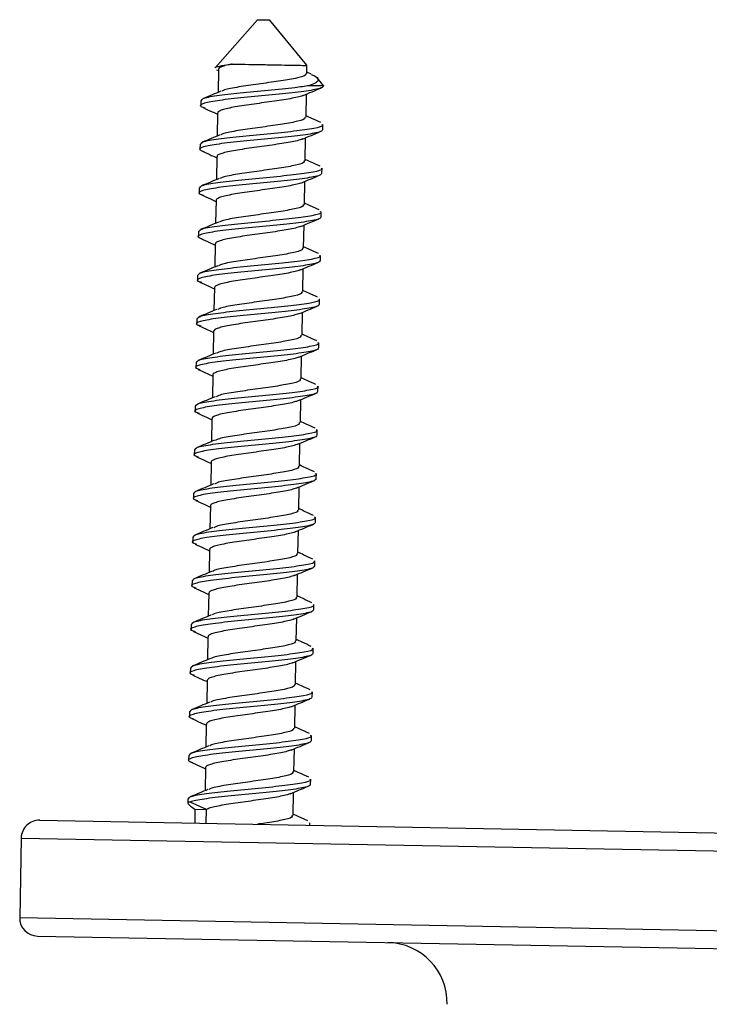
# Model space of a CAD drawing. Units: millimetres. Extents: x -6 to 312, y -242 to 312.
# Drawn here: x 128 to 156, y 272 to 312 of the extents above; entities that cross this region are included whole.
import ezdxf

# ---------------------------------------------------------------- set-up
doc = ezdxf.new("R2010")
doc.units = ezdxf.units.MM

msp = doc.modelspace()

# ---------------------------------------------------------------- linework, layer by layer
at = {"color": 7, "linetype": 'Continuous', "lineweight": 25}
for p, q in [((137.744, 312.123), (135.991, 310.142)), ((137.744, 312.123), (138.243, 312.113)), ((139.78, 310.242), (138.243, 312.113)), ((139.778, 309.906), (139.784, 310.237)), ((136.052, 310.058), (136.129, 310.022)), ((136.13, 310.074), (136.113, 309.125)), ((139.961, 309.873), (139.779, 309.957)), ((139.882, 309.413), (140.467, 309.403)), ((140.435, 309.443), (140.2, 309.73)), ((140.469, 309.403), (140.435, 309.443)), ((139.745, 308.107), (139.762, 309.055)), ((135.407, 308.795), (135.403, 308.578)), ((136.097, 308.275), (136.079, 307.325)), ((140.435, 307.586), (140.439, 307.802)), ((135.373, 306.995), (135.369, 306.779)), ((139.711, 306.308), (139.729, 307.255)), ((136.064, 306.475), (136.046, 305.526)), ((140.402, 305.786), (140.406, 306.002)), ((139.678, 304.507), (139.695, 305.455)), ((135.34, 305.196), (135.336, 304.979)), ((136.03, 304.675), (136.013, 303.726)), ((140.368, 303.986), (140.372, 304.202)), ((135.307, 303.396), (135.302, 303.179)), ((139.645, 302.708), (139.662, 303.655)), ((135.997, 302.876), (135.979, 301.926)), ((140.335, 302.187), (140.339, 302.403)), ((139.611, 300.908), (139.629, 301.856)), ((135.273, 301.596), (135.269, 301.379)), ((135.964, 301.076), (135.946, 300.126)), ((140.302, 300.387), (140.306, 300.603)), ((139.578, 299.108), (139.595, 300.056)), ((135.24, 299.797), (135.236, 299.58)), ((135.93, 299.276), (135.913, 298.327)), ((140.268, 298.587), (140.272, 298.803)), ((139.544, 297.309), (139.562, 298.256)), ((135.206, 297.997), (135.202, 297.78)), ((135.897, 297.477), (135.879, 296.527)), ((140.235, 296.788), (140.239, 297.004)), ((139.511, 295.509), (139.529, 296.457)), ((135.173, 296.197), (135.169, 295.98)), ((135.864, 295.677), (135.846, 294.727)), ((140.202, 294.988), (140.206, 295.204)), ((135.14, 294.398), (135.136, 294.181)), ((139.478, 293.709), (139.495, 294.657)), ((135.83, 293.877), (135.813, 292.928)), ((140.168, 293.188), (140.172, 293.404)), ((139.444, 291.91), (139.462, 292.857)), ((135.106, 292.598), (135.102, 292.381)), ((135.797, 292.078), (135.779, 291.128)), ((140.135, 291.388), (140.139, 291.604)), ((135.073, 290.798), (135.069, 290.581)), ((139.411, 290.11), (139.429, 291.058)), ((135.764, 290.278), (135.746, 289.328)), ((140.102, 289.589), (140.106, 289.805)), ((139.378, 288.31), (139.395, 289.258)), ((135.04, 288.999), (135.036, 288.782)), ((135.73, 288.478), (135.713, 287.529)), ((140.068, 287.789), (140.072, 288.005)), ((135.006, 287.199), (135.002, 286.982)), ((139.344, 286.511), (139.362, 287.458)), ((135.697, 286.679), (135.679, 285.729)), ((140.035, 285.989), (140.039, 286.205)), ((139.311, 284.711), (139.329, 285.659)), ((134.973, 285.399), (134.969, 285.182)), ((135.664, 284.878), (135.646, 283.929)), ((140.002, 284.19), (140.006, 284.406)), ((139.278, 282.911), (139.295, 283.859)), ((134.94, 283.599), (134.936, 283.383)), ((135.63, 283.079), (135.613, 282.13)), ((139.968, 282.39), (139.972, 282.606)), ((134.906, 281.8), (134.902, 281.583)), ((139.244, 281.112), (139.262, 282.059)), ((135.597, 281.28), (135.579, 280.33)), ((139.935, 280.59), (139.939, 280.806)), ((139.211, 279.312), (139.229, 280.259)), ((134.873, 280), (134.87, 279.822)), ((135.633, 279.556), (134.965, 279.86)), ((135.161, 279.565), (135.151, 278.995)), ((135.161, 279.565), (135.633, 279.556)), ((128.756, 279.114), (184.096, 278.088)), ((139.904, 278.907), (139.906, 279.007)), ((127.992, 278.378), (127.931, 275.098)), ((128.667, 274.334), (184.008, 273.309))]:
    msp.add_line(p, q, dxfattribs=at)
at = {"color": 8, "linetype": 'Continuous', "lineweight": 25}
for p, q in [((135.623, 278.986), (135.633, 279.556)), ((127.992, 278.378), (184.832, 277.325)), ((127.931, 275.098), (184.771, 274.045))]:
    msp.add_line(p, q, dxfattribs=at)
at = {"color": 7, "linetype": 'Continuous', "lineweight": 25}
for centre, radius, start, end in [((128.742, 278.364), 0.75, 88.9387, 178.9387), ((128.681, 275.084), 0.75, 178.9387, 268.9387), ((143.068, 271.567), 2.5, 358.9387, 88.9387)]:
    msp.add_arc(centre, radius, start, end, dxfattribs=at)
msp.add_ellipse((137.376, 278.763), major_axis=(2.504, -1.07), ratio=0.096951, start_param=2.906941, end_param=3.669932, dxfattribs=at)
for points, knots in [([(135.997, 310.137), (135.995, 310.139), (135.98, 310.166), (136.168, 310.211), (136.452, 310.263), (136.656, 310.289), (136.693, 310.294)], [0, 0, 0, 0, 0.039792, 0.47866, 0.905426, 1, 1, 1, 1]), ([(136.693, 310.294), (136.685, 310.292), (136.575, 310.271), (136.389, 310.227), (136.213, 310.163), (136.129, 310.114), (136.139, 310.083), (136.142, 310.074)], [0, 0, 0, 0, 0.024279, 0.312959, 0.602835, 0.888513, 1, 1, 1, 1]), ([(136.693, 310.294), (136.824, 310.292), (137.115, 310.286), (137.68, 310.276), (138.302, 310.264), (138.887, 310.253), (139.372, 310.244), (139.678, 310.239), (139.811, 310.236), (139.777, 310.237), (139.774, 310.237)], [0, 0, 0, 0, 0.118882, 0.26318, 0.407477, 0.551774, 0.696072, 0.840369, 0.984667, 1, 1, 1, 1]), ([(139.731, 309.909), (139.736, 309.882), (139.75, 309.81), (139.341, 309.704), (138.639, 309.585), (137.767, 309.467), (136.958, 309.348), (136.408, 309.252), (136.302, 309.191), (136.27, 309.172)], [0, 0, 0, 0, 0.099933, 0.265287, 0.430659, 0.596854, 0.762809, 0.928104, 1, 1, 1, 1]), ([(139.957, 309.865), (140.006, 309.846), (140.181, 309.776), (140.269, 309.661), (140.203, 309.53), (139.983, 309.45), (139.882, 309.413)], [0, 0, 0, 0, 0.111975, 0.403859, 0.728572, 1, 1, 1, 1]), ([(140.464, 309.403), (140.459, 309.376), (140.45, 309.324), (140.15, 309.237), (139.478, 309.132), (138.365, 309.021), (137.166, 308.911), (136.119, 308.797), (135.487, 308.675), (135.301, 308.574), (135.51, 308.51), (135.566, 308.493)], [0, 0, 0, 0, 0.077819, 0.154711, 0.287835, 0.420294, 0.552597, 0.685397, 0.818433, 0.950813, 1, 1, 1, 1]), ([(135.436, 308.795), (135.443, 308.82), (135.464, 308.89), (136.009, 308.997), (136.993, 309.111), (138.183, 309.22), (139.223, 309.32), (139.691, 309.387), (139.882, 309.413)], [0, 0, 0, 0, 0.112403, 0.302417, 0.491523, 0.680315, 0.869725, 1, 1, 1, 1]), ([(136.233, 309.175), (136.111, 309.124), (135.865, 309.02), (135.618, 308.919), (135.494, 308.868)], [0, 0, 0, 0, 0.497121, 1, 1, 1, 1]), ([(139.631, 309.005), (139.608, 308.994), (139.539, 308.963), (139.327, 308.911), (139.017, 308.849), (138.643, 308.792), (138.233, 308.731), (137.807, 308.673), (137.386, 308.616), (136.996, 308.555), (136.655, 308.496), (136.38, 308.435), (136.194, 308.37), (136.1, 308.319), (136.107, 308.286), (136.109, 308.275)], [0, 0, 0, 0, 0.04126, 0.124923, 0.208872, 0.291629, 0.375619, 0.459208, 0.542161, 0.62628, 0.709351, 0.792802, 0.876849, 0.959627, 1, 1, 1, 1]), ([(139.632, 309), (139.753, 309.051), (139.997, 309.154), (140.243, 309.255), (140.367, 309.305)], [0, 0, 0, 0, 0.497092, 1, 1, 1, 1]), ([(135.501, 308.495), (135.623, 308.44), (135.822, 308.35), (136.019, 308.258), (136.096, 308.222)], [0, 0, 0, 0, 0.611427, 1, 1, 1, 1]), ([(135.402, 306.995), (135.41, 307.021), (135.431, 307.09), (135.976, 307.197), (136.959, 307.311), (138.152, 307.421), (139.303, 307.532), (140.114, 307.652), (140.492, 307.741), (140.411, 307.794), (140.399, 307.802)], [0, 0, 0, 0, 0.087607, 0.235703, 0.383093, 0.530237, 0.677863, 0.825898, 0.973187, 1, 1, 1, 1]), ([(139.698, 308.11), (139.703, 308.083), (139.717, 308.011), (139.308, 307.904), (138.605, 307.785), (137.734, 307.667), (136.925, 307.549), (136.374, 307.452), (136.269, 307.391), (136.237, 307.372)], [0, 0, 0, 0, 0.100522, 0.26577, 0.431035, 0.597124, 0.762972, 0.92816, 1, 1, 1, 1]), ([(140.354, 307.878), (140.232, 307.934), (140.029, 308.026), (139.826, 308.12), (139.745, 308.157)], [0, 0, 0, 0, 0.600597, 1, 1, 1, 1]), ([(140.419, 307.586), (140.414, 307.566), (140.403, 307.519), (140.115, 307.437), (139.446, 307.332), (138.331, 307.221), (137.133, 307.112), (136.085, 306.998), (135.454, 306.875), (135.267, 306.774), (135.476, 306.71), (135.533, 306.693)], [0, 0, 0, 0, 0.061779, 0.140008, 0.275449, 0.410212, 0.544818, 0.679928, 0.815278, 0.949962, 1, 1, 1, 1]), ([(136.199, 307.375), (136.077, 307.324), (135.832, 307.221), (135.585, 307.12), (135.461, 307.069)], [0, 0, 0, 0, 0.497008, 1, 1, 1, 1]), ([(139.599, 307.2), (139.72, 307.251), (139.964, 307.354), (140.21, 307.455), (140.333, 307.506)], [0, 0, 0, 0, 0.4972, 1, 1, 1, 1]), ([(139.597, 307.205), (139.58, 307.197), (139.52, 307.167), (139.322, 307.118), (139.02, 307.056), (138.651, 306.998), (138.245, 306.938), (137.819, 306.879), (137.397, 306.822), (137.002, 306.761), (136.655, 306.702), (136.372, 306.642), (136.176, 306.577), (136.072, 306.523), (136.074, 306.488), (136.076, 306.474)], [0, 0, 0, 0, 0.032106, 0.115571, 0.199571, 0.28231, 0.366173, 0.449886, 0.532698, 0.616762, 0.699994, 0.783214, 0.867281, 0.950097, 1, 1, 1, 1]), ([(135.468, 306.696), (135.589, 306.64), (135.789, 306.55), (135.986, 306.458), (136.063, 306.423)], [0, 0, 0, 0, 0.611295, 1, 1, 1, 1]), ([(139.664, 306.31), (139.67, 306.283), (139.684, 306.211), (139.275, 306.104), (138.572, 305.985), (137.7, 305.867), (136.892, 305.749), (136.341, 305.652), (136.236, 305.591), (136.204, 305.573)], [0, 0, 0, 0, 0.100513, 0.265765, 0.431033, 0.597126, 0.762977, 0.928168, 1, 1, 1, 1]), ([(140.321, 306.078), (140.199, 306.134), (139.995, 306.226), (139.793, 306.32), (139.712, 306.358)], [0, 0, 0, 0, 0.600732, 1, 1, 1, 1]), ([(140.386, 305.786), (140.381, 305.766), (140.37, 305.719), (140.081, 305.637), (139.412, 305.533), (138.298, 305.422), (137.1, 305.312), (136.052, 305.198), (135.42, 305.076), (135.234, 304.975), (135.443, 304.911), (135.5, 304.893)], [0, 0, 0, 0, 0.061779, 0.140009, 0.27545, 0.410214, 0.54482, 0.679931, 0.815282, 0.949967, 1, 1, 1, 1]), ([(135.369, 305.195), (135.377, 305.221), (135.397, 305.291), (135.943, 305.397), (136.926, 305.511), (138.119, 305.621), (139.27, 305.733), (140.081, 305.852), (140.458, 305.941), (140.378, 305.994), (140.366, 306.003)], [0, 0, 0, 0, 0.087607, 0.235703, 0.383093, 0.530237, 0.677863, 0.825898, 0.973187, 1, 1, 1, 1]), ([(136.166, 305.576), (136.044, 305.524), (135.798, 305.421), (135.551, 305.32), (135.427, 305.269)], [0, 0, 0, 0, 0.496895, 1, 1, 1, 1]), ([(139.55, 305.398), (139.543, 305.394), (139.495, 305.369), (139.316, 305.325), (139.023, 305.262), (138.659, 305.205), (138.256, 305.145), (137.831, 305.085), (137.407, 305.029), (137.009, 304.968), (136.655, 304.908), (136.365, 304.849), (136.16, 304.784), (136.044, 304.728), (136.041, 304.69), (136.041, 304.675)], [0, 0, 0, 0, 0.014026, 0.098094, 0.182954, 0.266542, 0.351082, 0.435726, 0.519263, 0.604079, 0.688308, 0.772134, 0.857027, 0.94075, 1, 1, 1, 1]), ([(139.565, 305.401), (139.687, 305.452), (139.93, 305.554), (140.176, 305.655), (140.3, 305.706)], [0, 0, 0, 0, 0.497309, 1, 1, 1, 1]), ([(135.434, 304.896), (135.556, 304.841), (135.755, 304.75), (135.953, 304.659), (136.029, 304.623)], [0, 0, 0, 0, 0.61116, 1, 1, 1, 1]), ([(140.288, 304.279), (140.165, 304.334), (139.962, 304.427), (139.76, 304.521), (139.679, 304.558)], [0, 0, 0, 0, 0.600868, 1, 1, 1, 1]), ([(135.336, 303.396), (135.343, 303.421), (135.364, 303.491), (135.909, 303.598), (136.893, 303.712), (138.085, 303.821), (139.236, 303.933), (140.048, 304.052), (140.425, 304.141), (140.345, 304.195), (140.332, 304.203)], [0, 0, 0, 0, 0.087607, 0.235703, 0.383093, 0.530237, 0.677863, 0.825898, 0.973187, 1, 1, 1, 1]), ([(139.631, 304.51), (139.636, 304.483), (139.65, 304.411), (139.241, 304.305), (138.539, 304.186), (137.667, 304.068), (136.858, 303.949), (136.308, 303.853), (136.202, 303.792), (136.17, 303.773)], [0, 0, 0, 0, 0.099932, 0.265292, 0.430669, 0.596871, 0.762831, 0.928131, 1, 1, 1, 1]), ([(140.353, 303.987), (140.348, 303.966), (140.336, 303.92), (140.048, 303.838), (139.379, 303.733), (138.265, 303.622), (137.066, 303.512), (136.019, 303.398), (135.387, 303.276), (135.201, 303.175), (135.41, 303.111), (135.466, 303.093)], [0, 0, 0, 0, 0.06178, 0.14001, 0.275451, 0.410216, 0.544823, 0.679934, 0.815286, 0.949972, 1, 1, 1, 1]), ([(136.133, 303.776), (136.011, 303.725), (135.765, 303.621), (135.518, 303.52), (135.394, 303.469)], [0, 0, 0, 0, 0.496783, 1, 1, 1, 1]), ([(139.532, 303.601), (139.653, 303.652), (139.897, 303.755), (140.143, 303.856), (140.267, 303.906)], [0, 0, 0, 0, 0.4974171, 1, 1, 1, 1]), ([(139.527, 303.601), (139.522, 303.598), (139.479, 303.575), (139.309, 303.532), (139.025, 303.469), (138.667, 303.411), (138.267, 303.352), (137.843, 303.292), (137.418, 303.236), (137.016, 303.175), (136.657, 303.115), (136.359, 303.056), (136.144, 302.991), (136.016, 302.933), (136.008, 302.893), (136.005, 302.876)], [0, 0, 0, 0, 0.00928, 0.092866, 0.177471, 0.260881, 0.344987, 0.429449, 0.512685, 0.597139, 0.681259, 0.764659, 0.849263, 0.932865, 1, 1, 1, 1]), ([(135.401, 303.096), (135.523, 303.041), (135.722, 302.951), (135.919, 302.859), (135.996, 302.823)], [0, 0, 0, 0, 0.61102, 1, 1, 1, 1]), ([(139.598, 302.711), (139.603, 302.684), (139.617, 302.612), (139.208, 302.505), (138.505, 302.386), (137.634, 302.268), (136.825, 302.15), (136.274, 302.053), (136.169, 301.992), (136.137, 301.973)], [0, 0, 0, 0, 0.10059, 0.265831, 0.431089, 0.597171, 0.763012, 0.928193, 1, 1, 1, 1]), ([(140.254, 302.479), (140.132, 302.535), (139.929, 302.627), (139.726, 302.721), (139.645, 302.758)], [0, 0, 0, 0, 0.601002, 1, 1, 1, 1]), ([(140.319, 302.187), (140.314, 302.166), (140.303, 302.12), (140.015, 302.038), (139.346, 301.933), (138.231, 301.822), (137.033, 301.713), (135.985, 301.599), (135.354, 301.476), (135.167, 301.375), (135.376, 301.311), (135.433, 301.294)], [0, 0, 0, 0, 0.06178, 0.140011, 0.275453, 0.410218, 0.544825, 0.679938, 0.81529, 0.949976, 1, 1, 1, 1]), ([(135.302, 301.596), (135.31, 301.622), (135.331, 301.691), (135.876, 301.798), (136.859, 301.912), (138.052, 302.022), (139.203, 302.133), (140.014, 302.253), (140.392, 302.342), (140.311, 302.395), (140.299, 302.403)], [0, 0, 0, 0, 0.087607, 0.235703, 0.383093, 0.530237, 0.677863, 0.825898, 0.973187, 1, 1, 1, 1]), ([(139.499, 301.801), (139.62, 301.852), (139.864, 301.955), (140.11, 302.056), (140.233, 302.107)], [0, 0, 0, 0, 0.497526, 1, 1, 1, 1]), ([(136.099, 301.976), (135.977, 301.925), (135.732, 301.822), (135.485, 301.72), (135.361, 301.67)], [0, 0, 0, 0, 0.49667, 1, 1, 1, 1]), ([(139.497, 301.801), (139.436, 301.78), (139.312, 301.739), (139.023, 301.676), (138.674, 301.617), (138.277, 301.559), (137.855, 301.498), (137.429, 301.442), (137.023, 301.382), (136.659, 301.321), (136.354, 301.263), (136.129, 301.198), (135.988, 301.137), (135.974, 301.096), (135.967, 301.076)], [0, 0, 0, 0, 0.083409, 0.167993, 0.25153, 0.335438, 0.419953, 0.503192, 0.587519, 0.671764, 0.755043, 0.839592, 0.923373, 1, 1, 1, 1]), ([(135.368, 301.297), (135.489, 301.241), (135.688, 301.151), (135.886, 301.059), (135.963, 301.024)], [0, 0, 0, 0, 0.610888, 1, 1, 1, 1]), ([(139.564, 300.911), (139.57, 300.884), (139.584, 300.812), (139.175, 300.705), (138.472, 300.586), (137.6, 300.468), (136.792, 300.35), (136.241, 300.253), (136.136, 300.192), (136.104, 300.174)], [0, 0, 0, 0, 0.100467, 0.265732, 0.431015, 0.597121, 0.762987, 0.928192, 1, 1, 1, 1]), ([(140.221, 300.679), (140.099, 300.735), (139.895, 300.827), (139.693, 300.921), (139.612, 300.959)], [0, 0, 0, 0, 0.601138, 1, 1, 1, 1]), ([(135.269, 299.796), (135.277, 299.822), (135.297, 299.891), (135.843, 299.998), (136.826, 300.112), (138.018, 300.222), (139.17, 300.334), (139.981, 300.453), (140.358, 300.542), (140.278, 300.595), (140.266, 300.604)], [0, 0, 0, 0, 0.087607, 0.235703, 0.383093, 0.530237, 0.677863, 0.825898, 0.973187, 1, 1, 1, 1]), ([(140.286, 300.387), (140.281, 300.367), (140.27, 300.32), (139.981, 300.238), (139.312, 300.134), (138.198, 300.023), (137, 299.913), (135.952, 299.799), (135.32, 299.676), (135.134, 299.576), (135.343, 299.511), (135.399, 299.494)], [0, 0, 0, 0, 0.06178, 0.140011, 0.275454, 0.41022, 0.544828, 0.679941, 0.815294, 0.949981, 1, 1, 1, 1]), ([(136.066, 300.177), (135.944, 300.125), (135.698, 300.022), (135.452, 299.921), (135.327, 299.87)], [0, 0, 0, 0, 0.496558, 1, 1, 1, 1]), ([(139.465, 300.002), (139.587, 300.053), (139.831, 300.155), (140.077, 300.256), (140.2, 300.307)], [0, 0, 0, 0, 0.4976339, 1, 1, 1, 1]), ([(139.471, 300.005), (139.415, 299.985), (139.301, 299.945), (139.023, 299.883), (138.681, 299.824), (138.287, 299.765), (137.867, 299.705), (137.44, 299.648), (137.031, 299.589), (136.662, 299.528), (136.35, 299.47), (136.115, 299.406), (135.962, 299.342), (135.941, 299.299), (135.93, 299.278)], [0, 0, 0, 0, 0.079099, 0.163411, 0.246897, 0.330358, 0.414675, 0.49774, 0.58169, 0.665811, 0.748793, 0.833037, 0.916765, 1, 1, 1, 1]), ([(135.334, 299.497), (135.456, 299.442), (135.655, 299.351), (135.852, 299.26), (135.929, 299.224)], [0, 0, 0, 0, 0.610753, 1, 1, 1, 1]), ([(139.531, 299.111), (139.536, 299.084), (139.55, 299.012), (139.141, 298.906), (138.439, 298.787), (137.567, 298.669), (136.758, 298.55), (136.208, 298.454), (136.102, 298.392), (136.07, 298.374)], [0, 0, 0, 0, 0.099938, 0.265302, 0.430684, 0.59689, 0.762855, 0.928159, 1, 1, 1, 1]), ([(140.188, 298.88), (140.065, 298.935), (139.862, 299.027), (139.659, 299.122), (139.579, 299.159)], [0, 0, 0, 0, 0.601274, 1, 1, 1, 1]), ([(140.253, 298.588), (140.248, 298.567), (140.236, 298.521), (139.948, 298.439), (139.279, 298.334), (138.165, 298.223), (136.966, 298.113), (135.919, 297.999), (135.287, 297.877), (135.101, 297.776), (135.31, 297.712), (135.366, 297.694)], [0, 0, 0, 0, 0.06178, 0.140012, 0.275455, 0.410222, 0.544831, 0.679944, 0.815298, 0.949986, 1, 1, 1, 1]), ([(135.236, 297.996), (135.243, 298.022), (135.264, 298.092), (135.809, 298.199), (136.793, 298.312), (137.985, 298.422), (139.136, 298.534), (139.948, 298.653), (140.325, 298.742), (140.245, 298.796), (140.232, 298.804)], [0, 0, 0, 0, 0.087607, 0.235703, 0.383093, 0.530237, 0.677863, 0.825898, 0.973187, 1, 1, 1, 1]), ([(139.432, 298.202), (139.553, 298.253), (139.797, 298.356), (140.043, 298.456), (140.167, 298.507)], [0, 0, 0, 0, 0.497742, 1, 1, 1, 1]), ([(136.033, 298.377), (135.911, 298.326), (135.665, 298.222), (135.418, 298.121), (135.294, 298.07)], [0, 0, 0, 0, 0.496445, 1, 1, 1, 1]), ([(139.441, 298.207), (139.392, 298.189), (139.287, 298.151), (139.022, 298.09), (138.687, 298.03), (138.297, 297.972), (137.879, 297.911), (137.452, 297.855), (137.04, 297.796), (136.665, 297.734), (136.347, 297.676), (136.1, 297.613), (135.95, 297.549), (135.886, 297.505), (135.901, 297.48), (135.902, 297.477)], [0, 0, 0, 0, 0.0731181, 0.157013, 0.2403338, 0.3232457, 0.407218, 0.4900375, 0.5734667, 0.6573169, 0.7399296, 0.8237234, 0.9072541, 0.9899961, 1, 1, 1, 1]), ([(135.301, 297.697), (135.423, 297.642), (135.622, 297.552), (135.819, 297.46), (135.896, 297.424)], [0, 0, 0, 0, 0.610614, 1, 1, 1, 1]), ([(139.498, 297.312), (139.503, 297.285), (139.518, 297.213), (139.108, 297.106), (138.405, 296.987), (137.534, 296.869), (136.725, 296.751), (136.174, 296.654), (136.069, 296.593), (136.037, 296.574)], [0, 0, 0, 0, 0.100651, 0.265886, 0.431139, 0.597215, 0.76305, 0.928225, 1, 1, 1, 1]), ([(140.154, 297.08), (140.032, 297.135), (139.828, 297.228), (139.626, 297.322), (139.545, 297.359)], [0, 0, 0, 0, 0.601408, 1, 1, 1, 1]), ([(135.202, 296.197), (135.21, 296.223), (135.23, 296.292), (135.776, 296.399), (136.759, 296.513), (137.952, 296.622), (139.103, 296.734), (139.914, 296.854), (140.292, 296.943), (140.211, 296.996), (140.199, 297.004)], [0, 0, 0, 0, 0.087607, 0.235703, 0.383093, 0.530237, 0.677863, 0.825898, 0.973187, 1, 1, 1, 1]), ([(140.219, 296.788), (140.214, 296.767), (140.203, 296.721), (139.915, 296.639), (139.246, 296.534), (138.131, 296.423), (136.933, 296.313), (135.885, 296.2), (135.254, 296.077), (135.067, 295.976), (135.276, 295.912), (135.333, 295.895)], [0, 0, 0, 0, 0.061781, 0.140013, 0.275457, 0.410224, 0.544833, 0.679948, 0.815302, 0.94999, 1, 1, 1, 1]), ([(135.999, 296.577), (135.877, 296.526), (135.632, 296.423), (135.385, 296.321), (135.261, 296.27)], [0, 0, 0, 0, 0.496332, 1, 1, 1, 1]), ([(139.403, 296.407), (139.363, 296.392), (139.269, 296.355), (139.021, 296.297), (138.692, 296.236), (138.307, 296.179), (137.891, 296.118), (137.464, 296.061), (137.049, 296.002), (136.669, 295.941), (136.344, 295.883), (136.089, 295.82), (135.928, 295.756), (135.856, 295.71), (135.87, 295.682), (135.873, 295.676)], [0, 0, 0, 0, 0.0637381, 0.1475348, 0.2310074, 0.3137573, 0.3977041, 0.4806632, 0.5638904, 0.6477882, 0.7304179, 0.8140805, 0.8977308, 0.9803666, 1, 1, 1, 1]), ([(139.399, 296.402), (139.52, 296.453), (139.764, 296.556), (140.01, 296.657), (140.133, 296.708)], [0, 0, 0, 0, 0.4978506, 1, 1, 1, 1]), ([(135.268, 295.897), (135.389, 295.842), (135.588, 295.752), (135.786, 295.66), (135.863, 295.624)], [0, 0, 0, 0, 0.610482, 1, 1, 1, 1]), ([(135.169, 294.397), (135.177, 294.423), (135.197, 294.492), (135.742, 294.599), (136.726, 294.713), (137.918, 294.823), (139.07, 294.934), (139.881, 295.054), (140.258, 295.143), (140.178, 295.196), (140.166, 295.205)], [0, 0, 0, 0, 0.087607, 0.235703, 0.383093, 0.530237, 0.677863, 0.825898, 0.973187, 1, 1, 1, 1]), ([(139.464, 295.512), (139.47, 295.485), (139.484, 295.413), (139.074, 295.306), (138.372, 295.187), (137.5, 295.069), (136.692, 294.951), (136.141, 294.854), (136.036, 294.793), (136.004, 294.775)], [0, 0, 0, 0, 0.100418, 0.265698, 0.430995, 0.597116, 0.762996, 0.928216, 1, 1, 1, 1]), ([(140.121, 295.28), (139.999, 295.336), (139.795, 295.428), (139.593, 295.522), (139.512, 295.56)], [0, 0, 0, 0, 0.601545, 1, 1, 1, 1]), ([(140.186, 294.988), (140.181, 294.968), (140.17, 294.921), (139.881, 294.839), (139.212, 294.734), (138.098, 294.623), (136.9, 294.514), (135.852, 294.4), (135.22, 294.277), (135.034, 294.177), (135.243, 294.112), (135.299, 294.095)], [0, 0, 0, 0, 0.061781, 0.140013, 0.275458, 0.410226, 0.544836, 0.679951, 0.815306, 0.949995, 1, 1, 1, 1]), ([(135.966, 294.778), (135.844, 294.726), (135.598, 294.623), (135.352, 294.522), (135.227, 294.471)], [0, 0, 0, 0, 0.4962196, 1, 1, 1, 1]), ([(139.365, 294.602), (139.487, 294.654), (139.731, 294.756), (139.977, 294.857), (140.1, 294.908)], [0, 0, 0, 0, 0.4979589, 1, 1, 1, 1]), ([(139.367, 294.607), (139.334, 294.594), (139.251, 294.56), (139.018, 294.504), (138.697, 294.443), (138.316, 294.385), (137.903, 294.325), (137.475, 294.267), (137.058, 294.209), (136.674, 294.148), (136.342, 294.09), (136.079, 294.027), (135.908, 293.963), (135.827, 293.915), (135.838, 293.884), (135.841, 293.877)], [0, 0, 0, 0, 0.054482, 0.13823, 0.221905, 0.304613, 0.388584, 0.471799, 0.554878, 0.638874, 0.721641, 0.805222, 0.889042, 0.971692, 1, 1, 1, 1]), ([(135.234, 294.098), (135.356, 294.043), (135.555, 293.952), (135.752, 293.86), (135.829, 293.825)], [0, 0, 0, 0, 0.610346, 1, 1, 1, 1]), ([(139.431, 293.712), (139.436, 293.685), (139.45, 293.613), (139.041, 293.506), (138.339, 293.388), (137.467, 293.27), (136.658, 293.151), (136.108, 293.055), (136.002, 292.993), (135.97, 292.975)], [0, 0, 0, 0, 0.099949, 0.265317, 0.430702, 0.596912, 0.76288, 0.928188, 1, 1, 1, 1]), ([(140.088, 293.481), (139.965, 293.536), (139.762, 293.628), (139.559, 293.722), (139.479, 293.76)], [0, 0, 0, 0, 0.6016806, 1, 1, 1, 1]), ([(140.153, 293.188), (140.148, 293.168), (140.136, 293.122), (139.848, 293.039), (139.179, 292.935), (138.065, 292.824), (136.866, 292.714), (135.819, 292.6), (135.187, 292.478), (135.001, 292.377), (135.21, 292.313), (135.266, 292.295)], [0, 0, 0, 0, 0.061781, 0.140014, 0.275459, 0.410228, 0.544839, 0.679954, 0.81531, 0.949999, 1, 1, 1, 1]), ([(135.136, 292.597), (135.143, 292.623), (135.164, 292.693), (135.709, 292.8), (136.693, 292.913), (137.885, 293.023), (139.036, 293.135), (139.847, 293.254), (140.225, 293.343), (140.145, 293.397), (140.132, 293.405)], [0, 0, 0, 0, 0.087607, 0.235703, 0.383093, 0.530237, 0.677863, 0.825898, 0.973187, 1, 1, 1, 1]), ([(135.933, 292.978), (135.811, 292.927), (135.565, 292.823), (135.318, 292.722), (135.194, 292.671)], [0, 0, 0, 0, 0.496107, 1, 1, 1, 1]), ([(139.331, 292.808), (139.306, 292.796), (139.233, 292.764), (139.015, 292.711), (138.701, 292.649), (138.325, 292.592), (137.914, 292.531), (137.487, 292.473), (137.068, 292.416), (136.679, 292.355), (136.341, 292.296), (136.07, 292.235), (135.888, 292.17), (135.798, 292.12), (135.807, 292.087), (135.809, 292.077)], [0, 0, 0, 0, 0.045296, 0.128994, 0.212871, 0.295607, 0.379601, 0.463088, 0.546073, 0.630165, 0.713139, 0.796639, 0.880628, 0.963362, 1, 1, 1, 1]), ([(139.332, 292.803), (139.453, 292.854), (139.697, 292.957), (139.943, 293.057), (140.067, 293.108)], [0, 0, 0, 0, 0.498067, 1, 1, 1, 1]), ([(135.201, 292.298), (135.322, 292.243), (135.522, 292.153), (135.719, 292.061), (135.796, 292.025)], [0, 0, 0, 0, 0.610208, 1, 1, 1, 1]), ([(140.054, 291.681), (139.932, 291.736), (139.728, 291.829), (139.526, 291.923), (139.445, 291.96)], [0, 0, 0, 0, 0.601814, 1, 1, 1, 1]), ([(135.102, 290.798), (135.11, 290.824), (135.13, 290.893), (135.676, 291), (136.659, 291.114), (137.852, 291.223), (139.003, 291.335), (139.814, 291.454), (140.192, 291.543), (140.111, 291.597), (140.099, 291.605)], [0, 0, 0, 0, 0.087607, 0.235703, 0.383093, 0.530237, 0.677863, 0.825898, 0.973187, 1, 1, 1, 1]), ([(139.398, 291.913), (139.403, 291.885), (139.418, 291.814), (139.008, 291.707), (138.305, 291.588), (137.434, 291.47), (136.625, 291.352), (136.074, 291.255), (135.969, 291.194), (135.937, 291.175)], [0, 0, 0, 0, 0.1007, 0.265932, 0.431181, 0.597253, 0.763085, 0.928257, 1, 1, 1, 1]), ([(140.119, 291.389), (140.114, 291.368), (140.103, 291.322), (139.815, 291.24), (139.146, 291.135), (138.031, 291.024), (136.833, 290.914), (135.785, 290.801), (135.154, 290.678), (134.967, 290.577), (135.176, 290.513), (135.233, 290.496)], [0, 0, 0, 0, 0.061782, 0.140015, 0.275461, 0.41023, 0.544841, 0.679957, 0.815314, 0.950004, 1, 1, 1, 1]), ([(135.899, 291.178), (135.777, 291.127), (135.532, 291.024), (135.285, 290.922), (135.161, 290.871)], [0, 0, 0, 0, 0.495994, 1, 1, 1, 1]), ([(139.298, 291.003), (139.42, 291.054), (139.664, 291.157), (139.91, 291.258), (140.033, 291.308)], [0, 0, 0, 0, 0.498175, 1, 1, 1, 1]), ([(139.297, 291.008), (139.278, 290.999), (139.214, 290.968), (139.01, 290.918), (138.705, 290.856), (138.334, 290.799), (137.926, 290.738), (137.499, 290.679), (137.078, 290.623), (136.685, 290.561), (136.34, 290.502), (136.061, 290.442), (135.87, 290.377), (135.77, 290.324), (135.774, 290.29), (135.776, 290.277)], [0, 0, 0, 0, 0.0361111, 0.1196186, 0.2035547, 0.2862502, 0.3701248, 0.4537431, 0.5365644, 0.6206091, 0.7037219, 0.7869983, 0.8710138, 0.9537636, 1, 1, 1, 1]), ([(135.168, 290.498), (135.289, 290.443), (135.488, 290.353), (135.686, 290.261), (135.763, 290.225)], [0, 0, 0, 0, 0.610075, 1, 1, 1, 1]), ([(139.364, 290.113), (139.37, 290.086), (139.384, 290.014), (138.974, 289.907), (138.272, 289.788), (137.4, 289.67), (136.592, 289.552), (136.041, 289.455), (135.936, 289.394), (135.904, 289.375)], [0, 0, 0, 0, 0.100369, 0.265664, 0.430975, 0.597111, 0.763005, 0.928239, 1, 1, 1, 1]), ([(140.021, 289.881), (139.898, 289.937), (139.695, 290.029), (139.493, 290.123), (139.412, 290.161)], [0, 0, 0, 0, 0.601951, 1, 1, 1, 1]), ([(140.086, 289.589), (140.081, 289.569), (140.07, 289.522), (139.781, 289.44), (139.112, 289.335), (137.998, 289.224), (136.8, 289.115), (135.752, 289.001), (135.12, 288.878), (134.934, 288.778), (135.143, 288.713), (135.199, 288.696)], [0, 0, 0, 0, 0.061782, 0.140015, 0.275462, 0.410232, 0.544844, 0.679961, 0.815318, 0.950009, 1, 1, 1, 1]), ([(135.069, 288.998), (135.077, 289.024), (135.097, 289.093), (135.642, 289.2), (136.626, 289.314), (137.818, 289.424), (138.97, 289.535), (139.781, 289.655), (140.158, 289.744), (140.078, 289.797), (140.066, 289.806)], [0, 0, 0, 0, 0.087607, 0.235703, 0.383093, 0.530237, 0.677863, 0.825898, 0.973187, 1, 1, 1, 1]), ([(139.265, 289.203), (139.387, 289.255), (139.631, 289.357), (139.877, 289.458), (140, 289.509)], [0, 0, 0, 0, 0.498284, 1, 1, 1, 1]), ([(135.866, 289.379), (135.744, 289.327), (135.498, 289.224), (135.252, 289.123), (135.127, 289.072)], [0, 0, 0, 0, 0.4958814, 1, 1, 1, 1]), ([(139.264, 289.208), (139.251, 289.201), (139.195, 289.173), (139.005, 289.125), (138.707, 289.062), (138.342, 289.005), (137.937, 288.945), (137.511, 288.885), (137.088, 288.829), (136.691, 288.768), (136.341, 288.709), (136.054, 288.649), (135.852, 288.584), (135.741, 288.529), (135.741, 288.492), (135.741, 288.478)], [0, 0, 0, 0, 0.027031, 0.110409, 0.194466, 0.277253, 0.361069, 0.44488, 0.527669, 0.611728, 0.695098, 0.778226, 0.862329, 0.945226, 1, 1, 1, 1]), ([(135.134, 288.699), (135.256, 288.644), (135.455, 288.553), (135.652, 288.461), (135.729, 288.426)], [0, 0, 0, 0, 0.60994, 1, 1, 1, 1]), ([(139.331, 288.313), (139.336, 288.286), (139.35, 288.214), (138.941, 288.107), (138.239, 287.989), (137.367, 287.871), (136.558, 287.752), (136.008, 287.656), (135.902, 287.594), (135.87, 287.576)], [0, 0, 0, 0, 0.099967, 0.265337, 0.430724, 0.596936, 0.762907, 0.928217, 1, 1, 1, 1]), ([(139.988, 288.081), (139.865, 288.137), (139.662, 288.229), (139.459, 288.323), (139.379, 288.361)], [0, 0, 0, 0, 0.602087, 1, 1, 1, 1]), ([(135.036, 287.198), (135.043, 287.224), (135.064, 287.294), (135.609, 287.4), (136.593, 287.514), (137.785, 287.624), (138.936, 287.736), (139.747, 287.855), (140.125, 287.944), (140.045, 287.998), (140.032, 288.006)], [0, 0, 0, 0, 0.087607, 0.235703, 0.383093, 0.530237, 0.677863, 0.825898, 0.973187, 1, 1, 1, 1]), ([(140.052, 287.789), (140.048, 287.769), (140.036, 287.723), (139.748, 287.64), (139.079, 287.536), (137.965, 287.425), (136.766, 287.315), (135.719, 287.201), (135.087, 287.079), (134.901, 286.978), (135.109, 286.914), (135.166, 286.896)], [0, 0, 0, 0, 0.061782, 0.140016, 0.275463, 0.410234, 0.544847, 0.679964, 0.815322, 0.950013, 1, 1, 1, 1]), ([(135.833, 287.579), (135.711, 287.528), (135.465, 287.424), (135.218, 287.323), (135.094, 287.272)], [0, 0, 0, 0, 0.495769, 1, 1, 1, 1]), ([(139.232, 287.404), (139.353, 287.455), (139.597, 287.557), (139.843, 287.658), (139.967, 287.709)], [0, 0, 0, 0, 0.498392, 1, 1, 1, 1]), ([(139.223, 287.402), (139.217, 287.4), (139.171, 287.375), (138.998, 287.332), (138.71, 287.269), (138.349, 287.211), (137.948, 287.152), (137.524, 287.092), (137.099, 287.036), (136.698, 286.975), (136.342, 286.915), (136.047, 286.856), (135.836, 286.791), (135.714, 286.734), (135.708, 286.695), (135.706, 286.678)], [0, 0, 0, 0, 0.011425, 0.095221, 0.179947, 0.263437, 0.347741, 0.432292, 0.51566, 0.600281, 0.68446, 0.768045, 0.852785, 0.936442, 1, 1, 1, 1]), ([(135.101, 286.899), (135.222, 286.844), (135.421, 286.754), (135.619, 286.662), (135.696, 286.626)], [0, 0, 0, 0, 0.609802, 1, 1, 1, 1]), ([(139.298, 286.514), (139.303, 286.486), (139.318, 286.415), (138.908, 286.308), (138.205, 286.189), (137.334, 286.071), (136.525, 285.952), (135.974, 285.856), (135.869, 285.795), (135.837, 285.776)], [0, 0, 0, 0, 0.100738, 0.265968, 0.431216, 0.597287, 0.763117, 0.928287, 1, 1, 1, 1]), ([(139.954, 286.282), (139.832, 286.337), (139.628, 286.43), (139.426, 286.524), (139.345, 286.561)], [0, 0, 0, 0, 0.60222, 1, 1, 1, 1]), ([(140.019, 285.99), (140.014, 285.969), (140.003, 285.923), (139.715, 285.841), (139.046, 285.736), (137.931, 285.625), (136.733, 285.515), (135.685, 285.401), (135.053, 285.279), (134.867, 285.178), (135.076, 285.114), (135.133, 285.097)], [0, 0, 0, 0, 0.061782, 0.140017, 0.275465, 0.410236, 0.544849, 0.679967, 0.815326, 0.950018, 1, 1, 1, 1]), ([(135.002, 285.399), (135.01, 285.424), (135.03, 285.494), (135.576, 285.601), (136.559, 285.715), (137.752, 285.824), (138.903, 285.936), (139.714, 286.055), (140.092, 286.144), (140.011, 286.198), (139.999, 286.206)], [0, 0, 0, 0, 0.087607, 0.235703, 0.383093, 0.530237, 0.677863, 0.825898, 0.973187, 1, 1, 1, 1]), ([(139.198, 285.604), (139.32, 285.655), (139.564, 285.758), (139.81, 285.859), (139.933, 285.909)], [0, 0, 0, 0, 0.4985, 1, 1, 1, 1]), ([(135.799, 285.779), (135.677, 285.728), (135.432, 285.625), (135.185, 285.523), (135.061, 285.472)], [0, 0, 0, 0, 0.495656, 1, 1, 1, 1]), ([(139.199, 285.606), (139.196, 285.604), (139.155, 285.581), (138.991, 285.539), (138.711, 285.476), (138.356, 285.418), (137.958, 285.359), (137.536, 285.298), (137.11, 285.242), (136.706, 285.182), (136.344, 285.121), (136.042, 285.063), (135.821, 284.998), (135.686, 284.938), (135.674, 284.897), (135.669, 284.878)], [0, 0, 0, 0, 0.006691, 0.089906, 0.174235, 0.257449, 0.341179, 0.425407, 0.508376, 0.592493, 0.676423, 0.759484, 0.843792, 0.927228, 1, 1, 1, 1]), ([(135.068, 285.099), (135.189, 285.044), (135.388, 284.954), (135.586, 284.862), (135.663, 284.826)], [0, 0, 0, 0, 0.6096694, 1, 1, 1, 1]), ([(139.264, 284.714), (139.27, 284.686), (139.284, 284.615), (138.874, 284.508), (138.172, 284.389), (137.3, 284.271), (136.492, 284.153), (135.941, 284.056), (135.836, 283.995), (135.804, 283.976)], [0, 0, 0, 0, 0.10032, 0.265629, 0.430955, 0.597105, 0.763014, 0.928263, 1, 1, 1, 1]), ([(139.921, 284.482), (139.798, 284.538), (139.595, 284.63), (139.393, 284.724), (139.312, 284.761)], [0, 0, 0, 0, 0.602358, 1, 1, 1, 1]), ([(134.969, 283.599), (134.977, 283.625), (134.997, 283.694), (135.542, 283.801), (136.526, 283.915), (137.718, 284.025), (138.87, 284.136), (139.681, 284.256), (140.058, 284.345), (139.978, 284.398), (139.966, 284.406)], [0, 0, 0, 0, 0.087607, 0.235703, 0.383093, 0.530237, 0.677863, 0.825898, 0.973187, 1, 1, 1, 1]), ([(139.986, 284.19), (139.981, 284.17), (139.97, 284.123), (139.681, 284.041), (139.012, 283.936), (137.898, 283.825), (136.7, 283.716), (135.652, 283.602), (135.02, 283.479), (134.834, 283.379), (135.043, 283.314), (135.099, 283.297)], [0, 0, 0, 0, 0.061783, 0.140017, 0.275466, 0.410238, 0.544852, 0.679971, 0.81533, 0.950022, 1, 1, 1, 1]), ([(135.766, 283.979), (135.644, 283.928), (135.399, 283.825), (135.152, 283.724), (135.027, 283.673)], [0, 0, 0, 0, 0.495543, 1, 1, 1, 1]), ([(139.165, 283.804), (139.287, 283.855), (139.531, 283.958), (139.777, 284.059), (139.9, 284.11)], [0, 0, 0, 0, 0.4986082, 1, 1, 1, 1]), ([(139.168, 283.806), (139.11, 283.786), (138.992, 283.745), (138.709, 283.683), (138.364, 283.624), (137.969, 283.565), (137.548, 283.505), (137.121, 283.448), (136.714, 283.389), (136.346, 283.328), (136.037, 283.27), (135.807, 283.206), (135.658, 283.143), (135.64, 283.1), (135.632, 283.079)], [0, 0, 0, 0, 0.081042, 0.165391, 0.248811, 0.332384, 0.416706, 0.499759, 0.58379, 0.667885, 0.750907, 0.835202, 0.918874, 1, 1, 1, 1]), ([(135.034, 283.3), (135.156, 283.245), (135.355, 283.154), (135.552, 283.062), (135.629, 283.027)], [0, 0, 0, 0, 0.609534, 1, 1, 1, 1]), ([(134.936, 281.799), (134.943, 281.825), (134.964, 281.895), (135.509, 282.001), (136.493, 282.115), (137.685, 282.225), (138.836, 282.337), (139.647, 282.456), (140.025, 282.545), (139.945, 282.599), (139.932, 282.607)], [0, 0, 0, 0, 0.087607, 0.235703, 0.383093, 0.530237, 0.677863, 0.825898, 0.973187, 1, 1, 1, 1]), ([(139.231, 282.914), (139.236, 282.887), (139.25, 282.815), (138.841, 282.708), (138.139, 282.589), (137.267, 282.472), (136.458, 282.353), (135.908, 282.257), (135.802, 282.195), (135.771, 282.177)], [0, 0, 0, 0, 0.099991, 0.265362, 0.430751, 0.596963, 0.762935, 0.928246, 1, 1, 1, 1]), ([(139.888, 282.682), (139.765, 282.738), (139.562, 282.83), (139.359, 282.924), (139.279, 282.962)], [0, 0, 0, 0, 0.602494, 1, 1, 1, 1]), ([(139.952, 282.39), (139.948, 282.37), (139.936, 282.323), (139.648, 282.241), (138.979, 282.137), (137.864, 282.026), (136.666, 281.916), (135.619, 281.802), (134.987, 281.68), (134.801, 281.579), (135.009, 281.515), (135.066, 281.497)], [0, 0, 0, 0, 0.061783, 0.140018, 0.275467, 0.41024, 0.544855, 0.679974, 0.815334, 0.950027, 1, 1, 1, 1]), ([(139.132, 282.005), (139.254, 282.056), (139.498, 282.158), (139.743, 282.259), (139.867, 282.31)], [0, 0, 0, 0, 0.498716, 1, 1, 1, 1]), ([(135.733, 282.18), (135.611, 282.129), (135.365, 282.025), (135.118, 281.924), (134.994, 281.873)], [0, 0, 0, 0, 0.49543, 1, 1, 1, 1]), ([(139.141, 282.01), (139.089, 281.991), (138.979, 281.951), (138.709, 281.89), (138.37, 281.83), (137.979, 281.772), (137.56, 281.711), (137.133, 281.655), (136.722, 281.596), (136.349, 281.535), (136.034, 281.476), (135.791, 281.413), (135.646, 281.349), (135.584, 281.306), (135.599, 281.281), (135.6, 281.28)], [0, 0, 0, 0, 0.076248, 0.160218, 0.243507, 0.326542, 0.410558, 0.493372, 0.57692, 0.660783, 0.743443, 0.827325, 0.910838, 0.993679, 1, 1, 1, 1]), ([(135.001, 281.5), (135.122, 281.445), (135.321, 281.354), (135.519, 281.263), (135.596, 281.227)], [0, 0, 0, 0, 0.609397, 1, 1, 1, 1]), ([(139.198, 281.115), (139.203, 281.087), (139.218, 281.016), (138.808, 280.909), (138.105, 280.79), (137.234, 280.672), (136.425, 280.553), (135.874, 280.457), (135.769, 280.396), (135.737, 280.377)], [0, 0, 0, 0, 0.100765, 0.265996, 0.431244, 0.597315, 0.763146, 0.928317, 1, 1, 1, 1]), ([(139.854, 280.883), (139.732, 280.938), (139.528, 281.031), (139.326, 281.125), (139.245, 281.162)], [0, 0, 0, 0, 0.602626, 1, 1, 1, 1]), ([(134.902, 280), (134.91, 280.025), (134.93, 280.095), (135.476, 280.202), (136.459, 280.316), (137.652, 280.425), (138.803, 280.537), (139.614, 280.656), (139.991, 280.745), (139.911, 280.799), (139.899, 280.807)], [0, 0, 0, 0, 0.087607, 0.235703, 0.383093, 0.530237, 0.677863, 0.825898, 0.973187, 1, 1, 1, 1]), ([(139.919, 280.591), (139.914, 280.57), (139.903, 280.524), (139.615, 280.442), (138.945, 280.337), (137.832, 280.226), (136.631, 280.116), (135.593, 280.002), (135.113, 279.914), (134.982, 279.866), (134.965, 279.86)], [0, 0, 0, 0, 0.0739128, 0.1675072, 0.3295488, 0.4907813, 0.6518239, 0.8134709, 0.9754053, 1, 1, 1, 1]), ([(135.699, 280.38), (135.578, 280.329), (135.332, 280.226), (135.085, 280.124), (134.961, 280.073)], [0, 0, 0, 0, 0.495317, 1, 1, 1, 1]), ([(139.105, 280.21), (139.061, 280.194), (138.963, 280.156), (138.707, 280.097), (138.375, 280.036), (137.988, 279.979), (137.572, 279.918), (137.144, 279.861), (136.731, 279.802), (136.353, 279.741), (136.032, 279.683), (135.777, 279.62), (135.681, 279.577), (135.633, 279.556)], [0, 0, 0, 0, 0.075248, 0.168206, 0.260687, 0.352505, 0.445596, 0.537503, 0.62988, 0.722881, 0.814482, 0.907307, 1, 1, 1, 1]), ([(139.098, 280.205), (139.22, 280.256), (139.464, 280.359), (139.71, 280.46), (139.833, 280.51)], [0, 0, 0, 0, 0.4988244, 1, 1, 1, 1]), ([(139.821, 279.083), (139.698, 279.139), (139.495, 279.231), (139.292, 279.325), (139.212, 279.362)], [0, 0, 0, 0, 0.602765, 1, 1, 1, 1]), ([(139.164, 279.314), (139.17, 279.287), (139.184, 279.216), (138.772, 279.109), (138.228, 279.015), (137.843, 278.962), (137.74, 278.947)], [0, 0, 0, 0, 0.203911, 0.540111, 0.876345, 1, 1, 1, 1])]:
    msp.add_open_spline(points, degree=3, knots=knots, dxfattribs=at)

doc.saveas('drawing.dxf')
